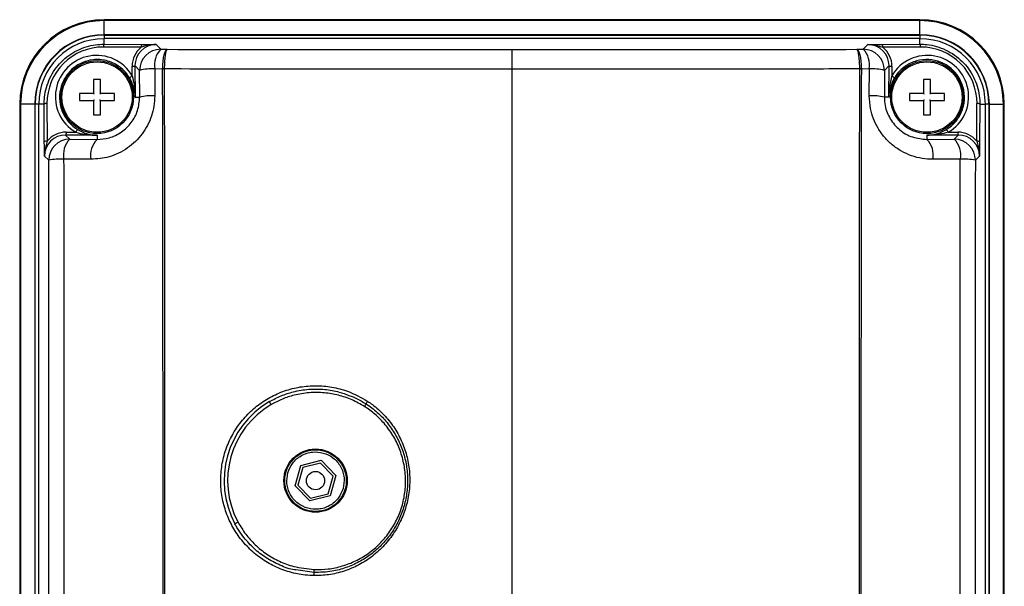
# Model space of a CAD drawing. Units: millimetres. Extents: x -985 to -329, y -2553 to -1652.
# Drawn here: x -718 to -578, y -2211 to -2130 of the extents above; entities that cross this region are included whole.
import ezdxf

# ---------------------------------------------------------------- set-up
doc = ezdxf.new("R2010")
doc.units = ezdxf.units.MM

msp = doc.modelspace()

# ---------------------------------------------------------------- linework, layer by layer
for p, q in [((-705.92, -2130.56), (-705.92, -2130.43)), ((-589.92, -2130.43), (-705.92, -2130.43)), ((-705.92, -2132.56), (-705.92, -2130.56)), ((-589.92, -2130.56), (-705.92, -2130.56)), ((-589.92, -2130.56), (-589.92, -2130.43)), ((-589.92, -2132.56), (-589.92, -2130.56)), ((-589.92, -2132.56), (-705.92, -2132.56)), ((-705.92, -2132.63), (-705.92, -2133.12)), ((-705.92, -2132.63), (-589.92, -2132.63)), ((-705.92, -2133.91), (-705.92, -2133.12)), ((-589.92, -2133.12), (-705.92, -2133.12)), ((-589.92, -2132.63), (-589.92, -2133.12)), ((-589.92, -2133.91), (-589.92, -2133.12)), ((-700.66, -2134.34), (-706.01, -2134.31)), ((-705.92, -2133.91), (-700.57, -2133.93)), ((-698.53, -2133.96), (-697.87, -2134.63)), ((-697.87, -2134.63), (-696.96, -2134.64)), ((-647.92, -2137.47), (-647.92, -2134.68)), ((-598.89, -2134.64), (-597.98, -2134.63)), ((-597.98, -2134.63), (-597.31, -2133.96)), ((-595.27, -2133.93), (-589.92, -2133.91)), ((-589.83, -2134.31), (-595.18, -2134.34)), ((-701.93, -2138.39), (-701.94, -2137.06)), ((-701.53, -2136.96), (-701.51, -2141.43)), ((-700.87, -2137.63), (-701.53, -2136.96)), ((-700.86, -2141.43), (-700.87, -2137.63)), ((-698.73, -2137.43), (-698.72, -2141.24)), ((-697.6, -2137.44), (-698.73, -2137.43)), ((-697.6, -2137.44), (-697.6, -2137.43)), ((-697.37, -2137.43), (-697.37, -2137.44)), ((-647.92, -2275.39), (-647.92, -2137.47)), ((-598.47, -2137.44), (-598.47, -2137.43)), ((-597.11, -2137.43), (-598.25, -2137.44)), ((-598.25, -2137.43), (-598.25, -2137.44)), ((-597.12, -2141.24), (-597.11, -2137.43)), ((-594.31, -2136.96), (-594.98, -2137.63)), ((-594.98, -2137.63), (-594.98, -2141.43)), ((-594.34, -2141.43), (-594.31, -2136.96)), ((-593.91, -2137.06), (-593.91, -2138.39)), ((-707.33, -2141.02), (-707.42, -2140.93)), ((-707.33, -2141.84), (-707.42, -2141.93)), ((-707.33, -2141.02), (-707.36, -2141.02)), ((-707.36, -2141.84), (-707.33, -2141.84)), ((-707.33, -2140.99), (-707.33, -2141.02)), ((-707.33, -2141.84), (-707.33, -2141.87)), ((-706.51, -2141.02), (-706.42, -2140.93)), ((-706.51, -2141.02), (-706.51, -2140.99)), ((-706.51, -2141.84), (-706.42, -2141.93)), ((-706.51, -2141.84), (-706.48, -2141.84)), ((-706.51, -2141.87), (-706.51, -2141.84)), ((-701.51, -2141.43), (-700.86, -2141.43)), ((-594.34, -2141.43), (-594.98, -2141.43)), ((-589.33, -2141.02), (-589.42, -2140.93)), ((-589.33, -2141.84), (-589.42, -2141.93)), ((-589.33, -2141.02), (-589.36, -2141.02)), ((-589.36, -2141.84), (-589.33, -2141.84)), ((-589.33, -2140.99), (-589.33, -2141.02)), ((-589.33, -2141.84), (-589.33, -2141.87)), ((-588.51, -2141.02), (-588.42, -2140.93)), ((-588.51, -2141.02), (-588.51, -2140.99)), ((-588.51, -2141.84), (-588.42, -2141.93)), ((-588.51, -2141.84), (-588.48, -2141.84)), ((-588.51, -2141.87), (-588.51, -2141.84)), ((-717.79, -2142.43), (-717.92, -2142.43)), ((-717.92, -2142.43), (-717.92, -2270.43)), ((-715.79, -2142.43), (-717.79, -2142.43)), ((-717.79, -2142.43), (-717.79, -2270.43)), ((-715.79, -2142.43), (-715.79, -2270.43)), ((-715.73, -2270.43), (-715.73, -2142.43)), ((-715.23, -2142.43), (-715.73, -2142.43)), ((-715.23, -2142.43), (-715.23, -2270.43)), ((-714.45, -2142.43), (-715.23, -2142.43)), ((-714.42, -2147.78), (-714.45, -2142.43)), ((-714.04, -2142.34), (-714.01, -2147.69)), ((-581.83, -2147.69), (-581.81, -2142.34)), ((-581.4, -2142.43), (-581.43, -2147.78)), ((-581.4, -2142.43), (-580.62, -2142.43)), ((-580.62, -2270.43), (-580.62, -2142.43)), ((-580.12, -2142.43), (-580.62, -2142.43)), ((-580.12, -2142.43), (-580.12, -2270.43)), ((-580.05, -2142.43), (-578.05, -2142.43)), ((-580.05, -2270.43), (-580.05, -2142.43)), ((-578.05, -2270.43), (-578.05, -2142.43)), ((-578.05, -2142.43), (-577.92, -2142.43)), ((-577.92, -2270.43), (-577.92, -2142.43)), ((-711.39, -2146.82), (-710.81, -2147.4)), ((-706.92, -2146.84), (-711.39, -2146.82)), ((-711.3, -2146.41), (-709.96, -2146.42)), ((-710.81, -2147.4), (-706.92, -2147.43)), ((-706.92, -2146.84), (-706.92, -2147.43)), ((-584.46, -2146.82), (-588.92, -2146.84)), ((-588.92, -2146.84), (-588.92, -2147.43)), ((-588.92, -2147.43), (-585.04, -2147.4)), ((-585.89, -2146.42), (-584.55, -2146.41)), ((-585.04, -2147.4), (-584.46, -2146.82)), ((-713.8, -2150.4), (-714.39, -2149.82)), ((-707.79, -2150.27), (-711.67, -2150.24)), ((-584.18, -2150.24), (-588.06, -2150.27)), ((-581.46, -2149.82), (-582.04, -2150.4)), ((-678.77, -2196.67), (-677.96, -2193.78)), ((-677.96, -2193.78), (-675.05, -2193.04)), ((-675.16, -2193.43), (-677.68, -2194.07)), ((-673.34, -2195.29), (-675.16, -2193.43)), ((-675.05, -2193.04), (-672.95, -2195.19)), ((-677.68, -2194.07), (-678.38, -2196.57)), ((-672.95, -2195.19), (-673.77, -2198.08)), ((-678.38, -2196.57), (-676.57, -2198.43)), ((-674.05, -2197.79), (-673.34, -2195.29)), ((-676.68, -2198.82), (-678.77, -2196.67)), ((-676.57, -2198.43), (-674.05, -2197.79)), ((-673.77, -2198.08), (-676.68, -2198.82)), ((-676.07, -2209), (-678.65, -2208.63))]:
    msp.add_line(p, q)
at = {"flags": 128}
for points in [[(-682.16, -2185.13), (-682.21, -2185.05), (-682.26, -2184.97), (-682.3, -2184.89), (-682.34, -2184.83), (-682.37, -2184.77), (-682.39, -2184.73), (-682.41, -2184.71), (-682.41, -2184.7)], [(-668.67, -2185.02), (-668.69, -2185.05), (-668.71, -2185.09), (-668.74, -2185.13), (-668.77, -2185.18), (-668.8, -2185.23), (-668.83, -2185.28), (-668.87, -2185.33), (-668.9, -2185.39)], [(-686.87, -2201.85), (-686.96, -2201.89), (-687.04, -2201.94), (-687.12, -2201.98), (-687.18, -2202.02), (-687.24, -2202.04), (-687.28, -2202.07), (-687.3, -2202.08), (-687.31, -2202.08)], [(-676.07, -2209), (-676.07, -2208.96), (-676.06, -2208.92), (-676.06, -2208.87), (-676.06, -2208.81), (-676.06, -2208.75), (-676.06, -2208.69), (-676.05, -2208.63), (-676.05, -2208.56)]]:
    msp.add_lwpolyline(points, dxfattribs=at)
for centre, radius in [((-706.92, -2141.43), 5.18), ((-588.92, -2141.43), 5.18), ((-706.92, -2141.43), 5), ((-588.92, -2141.43), 5), ((-675.86, -2195.93), 4.5), ((-675.86, -2195.93), 4.38), ((-675.86, -2195.93), 1.3)]:
    msp.add_circle(centre, radius)
for centre, radius, start, end in [((-705.92, -2142.43), 12, 90, 180), ((-705.92, -2142.43), 11.87, 90, 180), ((-589.92, -2142.43), 12, 0, 90), ((-589.92, -2142.43), 11.87, 0, 90), ((-705.92, -2142.43), 9.87, 90, 180), ((-705.92, -2142.43), 9.8, 90, 180), ((-705.92, -2142.43), 9.3, 90, 180), ((-589.92, -2142.43), 9.87, 0, 90), ((-589.92, -2142.43), 9.8, 0, 90), ((-589.92, -2142.43), 9.3, 0, 90), ((-705.4, -2134.24), 0.623, 147.7346, 187.002), ((-697.87, -2137.63), 3, 90.046, 179.954), ((-700.05, -2134.27), 0.623, 147.736, 187.0005), ((-695.53, -2136.88), 3.24, 136.0141, 189.7521), ((-600.31, -2136.88), 3.24, 350.2479, 43.9859), ((-597.98, -2137.63), 3, 0.046, 89.954), ((-595.8, -2134.27), 0.623, 352.9995, 32.264), ((-590.45, -2134.24), 0.623, 352.998, 32.2654), ((-701.86, -2136.44), 0.623, 262.9985, 302.2649), ((-699.12, -2144.91), 7.49, 87.0492, 103.5139), ((-697.55, -2151.35), 13.93, 89.2673, 90.1954), ((-697.29, -2151.14), 13.7, 90.3392, 91.2833), ((-598.3, -2151.35), 13.93, 89.8046, 90.7327), ((-598.55, -2151.14), 13.7, 88.7167, 89.6608), ((-596.73, -2144.91), 7.49, 76.4861, 92.9508), ((-593.98, -2136.44), 0.623, 237.7351, 277.0015), ((-701.72, -2138.94), 0.588, 110.8661, 159.3452), ((-594.12, -2138.94), 0.588, 20.6548, 69.1339), ((-699.11, -2149.14), 7.91, 87.2003, 102.7827), ((-596.73, -2149.14), 7.91, 77.2173, 92.7997), ((-714.11, -2142.96), 0.623, 82.998, 122.2654), ((-581.73, -2142.96), 0.623, 57.7346, 97.002), ((-709.41, -2146.63), 0.588, 110.6548, 159.1339), ((-586.43, -2146.63), 0.588, 20.8661, 69.3452), ((-710.8, -2150.41), 3, 90.0459, 179.9542), ((-708.43, -2149.68), 3.29, 136.2726, 189.9047), ((-711.91, -2146.49), 0.623, 327.7351, 7.0015), ((-704.55, -2149.71), 3.29, 136.275, 189.9056), ((-591.3, -2149.71), 3.29, 350.0944, 43.725), ((-587.41, -2149.68), 3.29, 350.0953, 43.7274), ((-585.04, -2150.41), 3, 0.0458, 89.9541), ((-583.93, -2146.49), 0.623, 172.9985, 212.2649), ((-714.09, -2148.31), 0.623, 82.9995, 122.264), ((-581.76, -2148.31), 0.623, 57.736, 97.0005), ((-712.06, -2159.32), 9.09, 87.5547, 101.0933), ((-583.79, -2159.32), 9.09, 78.9067, 92.4453), ((-675.86, -2195.93), 13, 120.2619, 208.2599), ((-675.86, -2195.93), 12.5, 120.2619, 208.2599), ((-675.78, -2179.88), 8.77, 324.1199, 326.9349), ((-684.4, -2209.24), 8.34, 358.7447, 1.7087)]:
    msp.add_arc(centre, radius, start, end)
for centre, major_axis, ratio, start_param, end_param in [((-706.05, -2142.3), (5.65, -5.65), 0.999975, 2.351221, 3.931965), ((-698.42, -2137.08), (2.5, -2.5), 0.989399, 3.042544, 3.926648), ((-698.51, -2136.98), (-2.15, 2.15), 0.987543, 5.49813, 7.068241), ((-597.33, -2136.98), (2.15, 2.15), 0.987543, 5.49813, 7.068241), ((-597.42, -2137.08), (2.5, 2.5), 0.989399, 5.49813, 6.382234), ((-589.79, -2142.3), (5.65, 5.65), 0.999975, 5.492813, 7.073557), ((-706.98, -2141.37), (4.15, -4.15), 0.999975, 1.317537, 4.965648), ((-588.86, -2141.37), (4.15, 4.15), 0.999975, 4.45913, 8.107241), ((-711.37, -2149.84), (2.15, -2.15), 0.987543, 2.356537, 3.926648), ((-711.28, -2149.93), (2.5, -2.5), 0.989399, 2.356537, 3.240641), ((-584.57, -2149.93), (2.5, 2.5), 0.989399, 6.184137, 7.068241), ((-584.48, -2149.84), (2.15, 2.15), 0.987543, 5.49813, 7.068241)]:
    msp.add_ellipse(centre, major_axis=major_axis, ratio=ratio, start_param=start_param, end_param=end_param)
for points, knots in [([(-714.45, -2142.43), (-714.44, -2142.1), (-714.41, -2141.3), (-714.15, -2140.05), (-713.66, -2138.72), (-712.94, -2137.49), (-712.03, -2136.4), (-710.96, -2135.49), (-709.77, -2134.76), (-708.48, -2134.25), (-707.18, -2133.95), (-706.32, -2133.92), (-705.92, -2133.91)], [0, 0, 0, 0, 0.074376, 0.180055, 0.28572, 0.391078, 0.49643, 0.599713, 0.703001, 0.80616, 0.90933, 1, 1, 1, 1]), ([(-698.53, -2133.96), (-698.54, -2133.96), (-698.58, -2133.96), (-698.75, -2133.96), (-699.21, -2133.99), (-699.88, -2134.11), (-700.42, -2134.27), (-700.66, -2134.34)], [0, 0, 0, 0, 0.00492, 0.05804, 0.25679, 0.659907, 1, 1, 1, 1]), ([(-700.57, -2133.93), (-700.29, -2133.94), (-699.7, -2133.94), (-699.09, -2133.95), (-698.71, -2133.96), (-698.57, -2133.96), (-698.53, -2133.96), (-698.53, -2133.96)], [0, 0, 0, 0, 0.368612, 0.762006, 0.94664, 0.995699, 1, 1, 1, 1]), ([(-697.6, -2137.43), (-697.58, -2137.09), (-697.56, -2136.43), (-697.43, -2135.57), (-697.25, -2134.94), (-697.09, -2134.69), (-696.99, -2134.64), (-696.96, -2134.64), (-696.96, -2134.64)], [0, 0, 0, 0, 0.227229, 0.454215, 0.681747, 0.910538, 0.992939, 1, 1, 1, 1]), ([(-696.96, -2134.64), (-696.96, -2134.64), (-696.98, -2134.64), (-697.04, -2134.69), (-697.15, -2134.94), (-697.26, -2135.57), (-697.34, -2136.43), (-697.36, -2137.09), (-697.37, -2137.43)], [0, 0, 0, 0, 0.00706, 0.089462, 0.318253, 0.545786, 0.772772, 1, 1, 1, 1]), ([(-696.96, -2134.64), (-688.79, -2134.65), (-672.46, -2134.67), (-656.1, -2134.67), (-647.92, -2134.68)], [0, 0, 0, 0, 0.499761, 1, 1, 1, 1]), ([(-647.92, -2134.68), (-639.75, -2134.67), (-623.39, -2134.67), (-607.06, -2134.65), (-598.89, -2134.64)], [0, 0, 0, 0, 0.499761, 1, 1, 1, 1]), ([(-598.47, -2137.43), (-598.48, -2137.09), (-598.5, -2136.43), (-598.58, -2135.57), (-598.7, -2134.94), (-598.8, -2134.69), (-598.87, -2134.64), (-598.89, -2134.64), (-598.89, -2134.64)], [0, 0, 0, 0, 0.227228, 0.454214, 0.681747, 0.910538, 0.99294, 1, 1, 1, 1]), ([(-598.89, -2134.64), (-598.89, -2134.64), (-598.86, -2134.64), (-598.76, -2134.69), (-598.59, -2134.94), (-598.42, -2135.57), (-598.29, -2136.43), (-598.26, -2137.09), (-598.25, -2137.43)], [0, 0, 0, 0, 0.007061, 0.089462, 0.318253, 0.545785, 0.772771, 1, 1, 1, 1]), ([(-597.31, -2133.96), (-597.31, -2133.96), (-597.28, -2133.96), (-597.14, -2133.96), (-596.76, -2133.95), (-596.14, -2133.94), (-595.56, -2133.94), (-595.27, -2133.93)], [0, 0, 0, 0, 0.004301, 0.05336, 0.237994, 0.631388, 1, 1, 1, 1]), ([(-597.31, -2133.96), (-597.31, -2133.96), (-597.27, -2133.96), (-597.09, -2133.96), (-596.63, -2133.99), (-595.96, -2134.11), (-595.43, -2134.27), (-595.18, -2134.34)], [0, 0, 0, 0, 0.00492, 0.05804, 0.25679, 0.659907, 1, 1, 1, 1]), ([(-589.92, -2133.91), (-589.59, -2133.92), (-588.8, -2133.94), (-587.54, -2134.2), (-586.21, -2134.7), (-584.99, -2135.42), (-583.9, -2136.32), (-582.98, -2137.39), (-582.26, -2138.58), (-581.75, -2139.87), (-581.44, -2141.17), (-581.41, -2142.03), (-581.4, -2142.43)], [0, 0, 0, 0, 0.074376, 0.180055, 0.28572, 0.391078, 0.49643, 0.599713, 0.703001, 0.80616, 0.90933, 1, 1, 1, 1]), ([(-702.27, -2138.73), (-702.45, -2138.47), (-702.98, -2137.68), (-704.24, -2136.67), (-706.04, -2136.05), (-707.95, -2136.09), (-709.68, -2136.76), (-711.06, -2137.94), (-711.97, -2139.46), (-712.34, -2141.19), (-712.15, -2142.96), (-711.36, -2144.61), (-710.39, -2145.6), (-709.74, -2146), (-709.62, -2146.08)], [0, 0, 0, 0, 0.050348, 0.148394, 0.246287, 0.342163, 0.434343, 0.522982, 0.609817, 0.69718, 0.787074, 0.880526, 0.97716, 1, 1, 1, 1]), ([(-586.23, -2146.08), (-585.96, -2145.9), (-585.17, -2145.37), (-584.17, -2144.11), (-583.54, -2142.31), (-583.58, -2140.41), (-584.25, -2138.67), (-585.43, -2137.29), (-586.95, -2136.38), (-588.68, -2136.01), (-590.45, -2136.21), (-592.1, -2136.99), (-593.09, -2137.96), (-593.49, -2138.61), (-593.57, -2138.73)], [0, 0, 0, 0, 0.050348, 0.148394, 0.246287, 0.342163, 0.434343, 0.522982, 0.609817, 0.69718, 0.787074, 0.880526, 0.97716, 1, 1, 1, 1]), ([(-697.6, -2275.42), (-697.58, -2266.76), (-697.56, -2249.43), (-697.54, -2223.43), (-697.53, -2197.43), (-697.55, -2174.44), (-697.57, -2154.44), (-697.59, -2143.11), (-697.6, -2137.44)], [0, 0, 0, 0, 0.188507, 0.377144, 0.565138, 0.75326, 0.876612, 1, 1, 1, 1]), ([(-647.92, -2137.47), (-649.92, -2137.47), (-659.92, -2137.47), (-676.42, -2137.46), (-690.89, -2137.44), (-697.37, -2137.43)], [0, 0, 0, 0, 0.121263, 0.606367, 1, 1, 1, 1]), ([(-697.37, -2137.44), (-697.36, -2143.1), (-697.34, -2154.44), (-697.32, -2174.43), (-697.31, -2197.42), (-697.31, -2223.41), (-697.33, -2249.43), (-697.36, -2266.76), (-697.37, -2275.42)], [0, 0, 0, 0, 0.123352, 0.24674, 0.434734, 0.622856, 0.811364, 1, 1, 1, 1]), ([(-598.47, -2137.43), (-600.43, -2137.43), (-610.38, -2137.45), (-626.86, -2137.46), (-641.39, -2137.47), (-647.92, -2137.47)], [0, 0, 0, 0, 0.118924, 0.604028, 1, 1, 1, 1]), ([(-598.47, -2275.42), (-598.48, -2269.76), (-598.5, -2258.42), (-598.52, -2238.43), (-598.54, -2215.44), (-598.53, -2189.45), (-598.51, -2163.43), (-598.49, -2146.1), (-598.47, -2137.44)], [0, 0, 0, 0, 0.123352, 0.24674, 0.434735, 0.622856, 0.811364, 1, 1, 1, 1]), ([(-598.25, -2137.44), (-598.26, -2146.1), (-598.29, -2163.43), (-598.31, -2189.43), (-598.31, -2215.43), (-598.3, -2238.42), (-598.28, -2258.42), (-598.26, -2269.75), (-598.25, -2275.42)], [0, 0, 0, 0, 0.188507, 0.377144, 0.565138, 0.75326, 0.876612, 1, 1, 1, 1]), ([(-707.42, -2138.93), (-707.42, -2139.08), (-707.42, -2139.38), (-707.42, -2139.95), (-707.42, -2140.47), (-707.42, -2140.83), (-707.42, -2140.93)], [0, 0, 0, 0, 0.235865, 0.462328, 0.850941, 1, 1, 1, 1]), ([(-706.42, -2140.93), (-706.42, -2140.57), (-706.42, -2139.89), (-706.42, -2139.23), (-706.42, -2138.93)], [0, 0, 0, 0, 0.537768, 1, 1, 1, 1]), ([(-701.51, -2141.43), (-701.51, -2141.43), (-701.51, -2141.32), (-701.54, -2140.82), (-701.68, -2139.92), (-702.08, -2139.13), (-702.27, -2138.73)], [0, 0, 0, 0, 0.004644, 0.114135, 0.565281, 1, 1, 1, 1]), ([(-701.93, -2138.39), (-701.83, -2138.83), (-701.6, -2139.73), (-701.52, -2140.74), (-701.51, -2141.31), (-701.51, -2141.42), (-701.51, -2141.43)], [0, 0, 0, 0, 0.431922, 0.885264, 0.995205, 1, 1, 1, 1]), ([(-593.91, -2138.39), (-594.02, -2138.83), (-594.24, -2139.73), (-594.32, -2140.74), (-594.33, -2141.31), (-594.34, -2141.42), (-594.34, -2141.43)], [0, 0, 0, 0, 0.431922, 0.885264, 0.995205, 1, 1, 1, 1]), ([(-593.57, -2138.73), (-593.77, -2139.13), (-594.16, -2139.92), (-594.31, -2140.82), (-594.33, -2141.32), (-594.34, -2141.43), (-594.34, -2141.43)], [0, 0, 0, 0, 0.434719, 0.885865, 0.995356, 1, 1, 1, 1]), ([(-589.42, -2138.93), (-589.42, -2139.08), (-589.42, -2139.38), (-589.42, -2139.95), (-589.42, -2140.47), (-589.42, -2140.83), (-589.42, -2140.93)], [0, 0, 0, 0, 0.235865, 0.462328, 0.850941, 1, 1, 1, 1]), ([(-588.42, -2140.93), (-588.42, -2140.57), (-588.42, -2139.89), (-588.42, -2139.23), (-588.42, -2138.93)], [0, 0, 0, 0, 0.537768, 1, 1, 1, 1]), ([(-707.42, -2140.93), (-707.79, -2140.93), (-708.46, -2140.93), (-709.12, -2140.93), (-709.42, -2140.93)], [0, 0, 0, 0, 0.537768, 1, 1, 1, 1]), ([(-709.42, -2141.93), (-709.27, -2141.93), (-708.97, -2141.93), (-708.4, -2141.93), (-707.88, -2141.93), (-707.52, -2141.93), (-707.42, -2141.93)], [0, 0, 0, 0, 0.235865, 0.462328, 0.850941, 1, 1, 1, 1]), ([(-698.72, -2141.24), (-698.75, -2141.73), (-698.79, -2142.7), (-699.15, -2144.12), (-699.71, -2145.46), (-700.49, -2146.69), (-701.45, -2147.77), (-702.57, -2148.7), (-703.84, -2149.43), (-705.57, -2150.11), (-706.92, -2150.21), (-707.79, -2150.27)], [0, 0, 0, 0, 0.100525, 0.201048, 0.301482, 0.401926, 0.503084, 0.604259, 0.708907, 0.813573, 1, 1, 1, 1]), ([(-707.42, -2141.93), (-707.42, -2142.29), (-707.42, -2142.97), (-707.42, -2143.63), (-707.42, -2143.93)], [0, 0, 0, 0, 0.537768, 1, 1, 1, 1]), ([(-706.92, -2147.43), (-706.35, -2147.39), (-705.13, -2147.31), (-703.42, -2146.48), (-702, -2145.13), (-701.04, -2143.37), (-700.92, -2142.08), (-700.86, -2141.43)], [0, 0, 0, 0, 0.19173, 0.403933, 0.60574, 0.803262, 1, 1, 1, 1]), ([(-704.42, -2140.93), (-704.58, -2140.93), (-704.88, -2140.93), (-705.44, -2140.93), (-705.96, -2140.93), (-706.32, -2140.93), (-706.42, -2140.93)], [0, 0, 0, 0, 0.235863, 0.462328, 0.850941, 1, 1, 1, 1]), ([(-706.42, -2143.93), (-706.42, -2143.78), (-706.42, -2143.48), (-706.42, -2142.91), (-706.42, -2142.39), (-706.42, -2142.03), (-706.42, -2141.93)], [0, 0, 0, 0, 0.235863, 0.462328, 0.850941, 1, 1, 1, 1]), ([(-706.42, -2141.93), (-706.06, -2141.93), (-705.38, -2141.93), (-704.73, -2141.93), (-704.42, -2141.93)], [0, 0, 0, 0, 0.537768, 1, 1, 1, 1]), ([(-588.06, -2150.27), (-588.58, -2150.25), (-589.61, -2150.21), (-591.13, -2149.8), (-592.57, -2149.15), (-593.87, -2148.26), (-594.99, -2147.15), (-595.89, -2145.9), (-596.55, -2144.52), (-597.02, -2142.97), (-597.09, -2141.85), (-597.12, -2141.24)], [0, 0, 0, 0, 0.111929, 0.223843, 0.335994, 0.44812, 0.556902, 0.665663, 0.76956, 0.873449, 1, 1, 1, 1]), ([(-594.98, -2141.43), (-594.96, -2141.84), (-594.9, -2142.91), (-594.21, -2144.61), (-592.84, -2146.19), (-590.98, -2147.25), (-589.61, -2147.37), (-588.92, -2147.43)], [0, 0, 0, 0, 0.124397, 0.328127, 0.544051, 0.770656, 1, 1, 1, 1]), ([(-589.42, -2140.93), (-589.79, -2140.93), (-590.46, -2140.93), (-591.12, -2140.93), (-591.42, -2140.93)], [0, 0, 0, 0, 0.537768, 1, 1, 1, 1]), ([(-591.42, -2141.93), (-591.27, -2141.93), (-590.97, -2141.93), (-590.4, -2141.93), (-589.88, -2141.93), (-589.52, -2141.93), (-589.42, -2141.93)], [0, 0, 0, 0, 0.235863, 0.462328, 0.850941, 1, 1, 1, 1]), ([(-589.42, -2141.93), (-589.42, -2142.29), (-589.42, -2142.97), (-589.42, -2143.63), (-589.42, -2143.93)], [0, 0, 0, 0, 0.537768, 1, 1, 1, 1]), ([(-586.42, -2140.93), (-586.58, -2140.93), (-586.88, -2140.93), (-587.44, -2140.93), (-587.96, -2140.93), (-588.32, -2140.93), (-588.42, -2140.93)], [0, 0, 0, 0, 0.235865, 0.462328, 0.850941, 1, 1, 1, 1]), ([(-588.42, -2143.93), (-588.42, -2143.78), (-588.42, -2143.48), (-588.42, -2142.91), (-588.42, -2142.39), (-588.42, -2142.03), (-588.42, -2141.93)], [0, 0, 0, 0, 0.235863, 0.462328, 0.850941, 1, 1, 1, 1]), ([(-588.42, -2141.93), (-588.06, -2141.93), (-587.38, -2141.93), (-586.73, -2141.93), (-586.42, -2141.93)], [0, 0, 0, 0, 0.537768, 1, 1, 1, 1]), ([(-709.62, -2146.08), (-709.23, -2146.27), (-708.43, -2146.67), (-707.53, -2146.82), (-707.03, -2146.84), (-706.93, -2146.84), (-706.92, -2146.84)], [0, 0, 0, 0, 0.434719, 0.885865, 0.995356, 1, 1, 1, 1]), ([(-588.92, -2146.84), (-588.92, -2146.84), (-588.82, -2146.84), (-588.31, -2146.82), (-587.42, -2146.67), (-586.62, -2146.27), (-586.23, -2146.08)], [0, 0, 0, 0, 0.004644, 0.114135, 0.565281, 1, 1, 1, 1]), ([(-709.96, -2146.42), (-709.52, -2146.53), (-708.62, -2146.75), (-707.62, -2146.83), (-707.04, -2146.84), (-706.93, -2146.84), (-706.92, -2146.84)], [0, 0, 0, 0, 0.431922, 0.885264, 0.995205, 1, 1, 1, 1]), ([(-585.89, -2146.42), (-586.32, -2146.53), (-587.22, -2146.75), (-588.23, -2146.83), (-588.8, -2146.84), (-588.92, -2146.84), (-588.92, -2146.84)], [0, 0, 0, 0, 0.431922, 0.885264, 0.995205, 1, 1, 1, 1]), ([(-714.39, -2149.82), (-714.39, -2149.82), (-714.39, -2149.79), (-714.39, -2149.64), (-714.4, -2149.26), (-714.41, -2148.65), (-714.42, -2148.06), (-714.42, -2147.78)], [0, 0, 0, 0, 0.004301, 0.05336, 0.237994, 0.631388, 1, 1, 1, 1]), ([(-714.01, -2147.69), (-714.08, -2147.93), (-714.24, -2148.47), (-714.36, -2149.14), (-714.39, -2149.6), (-714.39, -2149.78), (-714.39, -2149.82), (-714.39, -2149.82)], [0, 0, 0, 0, 0.340093, 0.74321, 0.94196, 0.99508, 1, 1, 1, 1]), ([(-581.83, -2147.69), (-581.76, -2147.93), (-581.6, -2148.47), (-581.48, -2149.14), (-581.46, -2149.6), (-581.46, -2149.78), (-581.46, -2149.82), (-581.46, -2149.82)], [0, 0, 0, 0, 0.340093, 0.74321, 0.94196, 0.99508, 1, 1, 1, 1]), ([(-581.43, -2147.78), (-581.43, -2148.06), (-581.43, -2148.65), (-581.44, -2149.26), (-581.45, -2149.64), (-581.46, -2149.79), (-581.46, -2149.82), (-581.46, -2149.82)], [0, 0, 0, 0, 0.368612, 0.762006, 0.94664, 0.995699, 1, 1, 1, 1]), ([(-711.67, -2150.24), (-711.66, -2156.75), (-711.64, -2169.76), (-711.63, -2189.31), (-711.62, -2208.87), (-711.63, -2230.32), (-711.65, -2248.24), (-711.66, -2259.62), (-711.67, -2262.62)], [0, 0, 0, 0, 0.173814, 0.347629, 0.521714, 0.695799, 0.919904, 1, 1, 1, 1]), ([(-584.18, -2262.62), (-584.19, -2256.11), (-584.2, -2243.1), (-584.22, -2223.55), (-584.22, -2203.99), (-584.21, -2182.54), (-584.2, -2164.62), (-584.18, -2153.24), (-584.18, -2150.24)], [0, 0, 0, 0, 0.173814, 0.347629, 0.521714, 0.695799, 0.919904, 1, 1, 1, 1]), ([(-713.8, -2262.46), (-713.8, -2256.78), (-713.78, -2245.43), (-713.77, -2227.57), (-713.76, -2208.89), (-713.77, -2189.4), (-713.78, -2169.9), (-713.8, -2156.9), (-713.8, -2150.4)], [0, 0, 0, 0, 0.152079, 0.304203, 0.478017, 0.65183, 0.825915, 1, 1, 1, 1]), ([(-582.04, -2150.4), (-582.05, -2156.08), (-582.06, -2167.43), (-582.08, -2185.29), (-582.08, -2203.96), (-582.08, -2223.46), (-582.07, -2242.96), (-582.05, -2255.96), (-582.04, -2262.46)], [0, 0, 0, 0, 0.1520786, 0.3042025, 0.4780165, 0.6518304, 0.8259152, 1, 1, 1, 1]), ([(-676.07, -2209.43), (-676.48, -2209.41), (-677.66, -2209.36), (-679.57, -2208.97), (-681.71, -2208.16), (-683.69, -2206.99), (-685.44, -2205.51), (-686.91, -2203.76), (-688.06, -2201.81), (-688.87, -2199.68), (-689.32, -2197.44), (-689.38, -2195.15), (-689.06, -2192.89), (-688.36, -2190.72), (-687.31, -2188.69), (-685.93, -2186.88), (-684.27, -2185.31), (-682.36, -2184.05), (-680.28, -2183.12), (-678.06, -2182.56), (-675.79, -2182.38), (-673.52, -2182.59), (-670.98, -2183.22), (-669.37, -2184.13), (-668.43, -2184.67)], [0, 0, 0, 0, 0.025137, 0.070663, 0.116189, 0.162149, 0.208108, 0.253234, 0.29836, 0.343875, 0.389391, 0.434872, 0.480353, 0.525808, 0.571262, 0.616713, 0.662164, 0.707632, 0.753101, 0.7986, 0.844099, 0.889625, 0.93515, 1, 1, 1, 1]), ([(-682.41, -2184.7), (-681.87, -2184.41), (-680.79, -2183.84), (-678.9, -2183.23), (-676.81, -2182.89), (-674.6, -2182.92), (-672.69, -2183.23), (-671.58, -2183.64), (-671.14, -2183.81)], [0, 0, 0, 0, 0.15698, 0.313963, 0.505949, 0.697938, 0.877921, 1, 1, 1, 1]), ([(-668.9, -2185.39), (-669.48, -2185.06), (-670.65, -2184.39), (-672.59, -2183.75), (-674.64, -2183.39), (-676.77, -2183.38), (-678.78, -2183.72), (-680.6, -2184.3), (-681.64, -2184.86), (-682.16, -2185.13)], [0, 0, 0, 0, 0.1440144, 0.2898614, 0.4357064, 0.5909974, 0.7462834, 0.8731433, 1, 1, 1, 1]), ([(-671.14, -2183.81), (-670.92, -2183.88), (-670.31, -2184.08), (-669.5, -2184.51), (-668.91, -2184.88), (-668.67, -2185.02)], [0, 0, 0, 0, 0.245963, 0.696005, 1, 1, 1, 1]), ([(-668.43, -2184.67), (-668.2, -2184.82), (-667.38, -2185.38), (-666.08, -2186.55), (-664.69, -2188.28), (-663.61, -2190.22), (-662.85, -2192.33), (-662.46, -2194.55), (-662.43, -2196.82), (-662.79, -2199.08), (-663.52, -2201.26), (-664.61, -2203.31), (-666.03, -2205.15), (-667.74, -2206.71), (-669.67, -2207.96), (-671.79, -2208.84), (-673.94, -2209.36), (-675.38, -2209.41), (-676.07, -2209.43)], [0, 0, 0, 0, 0.023263, 0.086968, 0.150675, 0.215008, 0.279344, 0.344428, 0.409516, 0.475627, 0.541741, 0.608755, 0.675764, 0.742505, 0.809241, 0.874831, 0.940417, 1, 1, 1, 1]), ([(-668.67, -2185.02), (-668.39, -2185.21), (-667.56, -2185.77), (-666.32, -2186.9), (-665.04, -2188.46), (-664.03, -2190.19), (-663.29, -2192.07), (-662.85, -2194.03), (-662.71, -2196.04), (-662.89, -2198.05), (-663.36, -2200.01), (-664.13, -2201.87), (-665.17, -2203.59), (-666.47, -2205.13), (-667.98, -2206.46), (-669.68, -2207.54), (-671.53, -2208.34), (-673.67, -2208.92), (-675.2, -2208.97), (-676.07, -2209)], [0, 0, 0, 0, 0.029714, 0.089278, 0.14884, 0.208401, 0.267961, 0.327519, 0.387076, 0.446632, 0.506187, 0.565742, 0.625297, 0.684854, 0.744412, 0.803971, 0.863532, 0.923095, 1, 1, 1, 1]), ([(-676.05, -2208.56), (-675.38, -2208.56), (-674.03, -2208.54), (-672.04, -2208.11), (-670.12, -2207.37), (-668.33, -2206.32), (-666.73, -2204.97), (-665.38, -2203.38), (-664.3, -2201.59), (-663.53, -2199.65), (-663.1, -2197.6), (-663.01, -2195.51), (-663.27, -2193.41), (-663.87, -2191.38), (-664.82, -2189.47), (-666.02, -2187.82), (-667.38, -2186.44), (-668.39, -2185.74), (-668.9, -2185.39)], [0, 0, 0, 0, 0.061204, 0.123226, 0.18525, 0.248706, 0.312162, 0.375618, 0.439075, 0.502531, 0.565988, 0.629444, 0.693807, 0.75817, 0.822868, 0.887566, 0.943784, 1, 1, 1, 1]), ([(-679.79, -2194.82), (-679.6, -2194.34), (-679.3, -2193.61), (-678.56, -2192.83), (-677.87, -2192.35), (-677.1, -2192.01), (-676.05, -2191.8), (-674.73, -2191.91), (-673.54, -2192.5), (-672.76, -2193.23), (-672.28, -2193.92), (-671.95, -2194.69), (-671.72, -2195.74), (-671.85, -2196.53), (-671.94, -2197.04)], [0, 0, 0, 0, 0.119728, 0.18418, 0.25, 0.31582, 0.380271, 0.5, 0.619728, 0.68418, 0.75, 0.81582, 0.880272, 1, 1, 1, 1]), ([(-671.94, -2197.04), (-672.13, -2197.51), (-672.42, -2198.25), (-673.17, -2199.03), (-673.85, -2199.51), (-674.63, -2199.85), (-675.67, -2200.06), (-677, -2199.95), (-678.18, -2199.36), (-678.96, -2198.63), (-679.45, -2197.94), (-679.78, -2197.17), (-680.01, -2196.12), (-679.88, -2195.33), (-679.79, -2194.82)], [0, 0, 0, 0, 0.119728, 0.18418, 0.25, 0.31582, 0.380272, 0.5, 0.619728, 0.68418, 0.75, 0.81582, 0.880272, 1, 1, 1, 1]), ([(-678.65, -2208.63), (-678.8, -2208.61), (-679.68, -2208.5), (-681.2, -2207.84), (-683.13, -2206.81), (-684.81, -2205.44), (-686.09, -2204.02), (-686.88, -2202.86), (-687.22, -2202.25), (-687.31, -2202.08)], [0, 0, 0, 0, 0.038278, 0.237405, 0.436528, 0.625075, 0.813619, 0.948387, 1, 1, 1, 1]), ([(-686.87, -2201.85), (-686.53, -2202.42), (-685.84, -2203.58), (-684.46, -2205.08), (-682.85, -2206.4), (-681, -2207.43), (-678.73, -2208.29), (-677.03, -2208.46), (-676.05, -2208.56)], [0, 0, 0, 0, 0.15075, 0.303437, 0.456129, 0.617644, 0.779163, 1, 1, 1, 1])]:
    msp.add_open_spline(points, degree=3, knots=knots)
for points in [[(-706.42, -2138.93), (-706.59, -2138.93), (-706.92, -2138.93), (-707.26, -2138.93), (-707.42, -2138.93)], [(-588.42, -2138.93), (-588.59, -2138.93), (-588.92, -2138.93), (-589.26, -2138.93), (-589.42, -2138.93)], [(-709.42, -2140.93), (-709.42, -2141.1), (-709.42, -2141.43), (-709.42, -2141.76), (-709.42, -2141.93)], [(-704.42, -2141.93), (-704.42, -2141.76), (-704.42, -2141.43), (-704.42, -2141.1), (-704.42, -2140.93)], [(-591.42, -2140.93), (-591.42, -2141.1), (-591.42, -2141.43), (-591.42, -2141.76), (-591.42, -2141.93)], [(-586.42, -2141.93), (-586.42, -2141.76), (-586.42, -2141.43), (-586.42, -2141.1), (-586.42, -2140.93)], [(-707.42, -2143.93), (-707.26, -2143.93), (-706.92, -2143.93), (-706.59, -2143.93), (-706.42, -2143.93)], [(-589.42, -2143.93), (-589.26, -2143.93), (-588.92, -2143.93), (-588.59, -2143.93), (-588.42, -2143.93)]]:
    msp.add_open_spline(points, degree=3)

doc.saveas('drawing.dxf')
